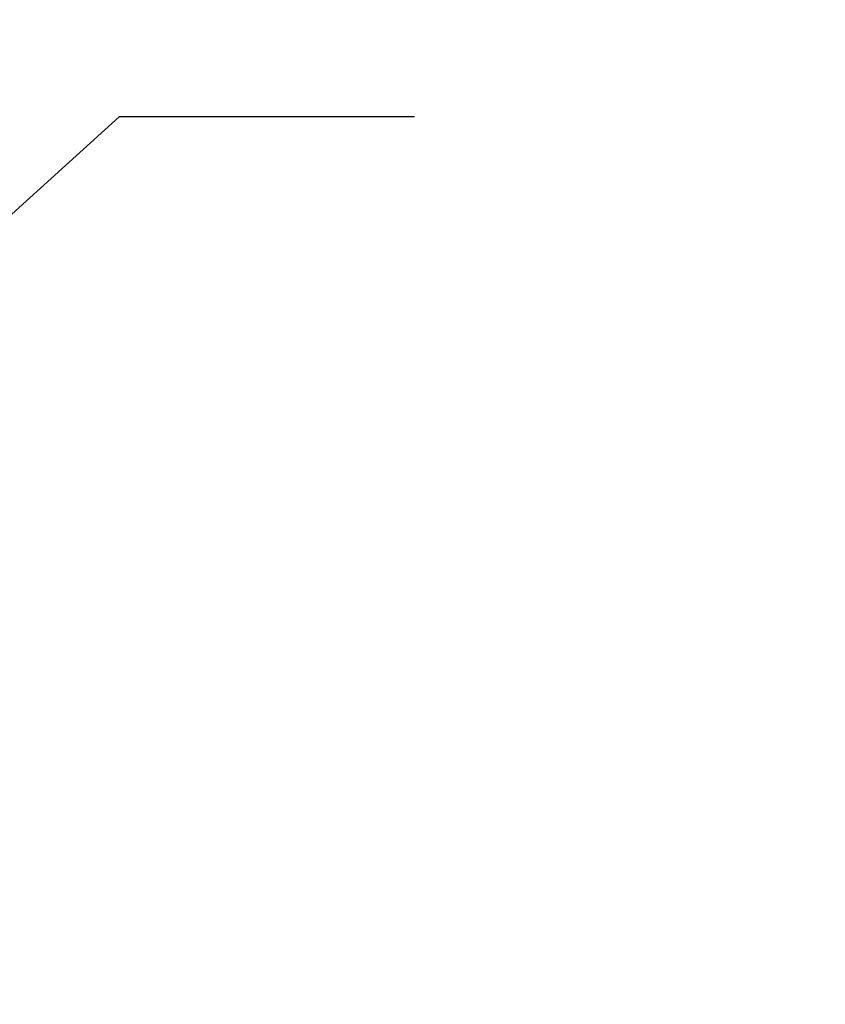
# Model space of a CAD drawing. Extents: x -20 to 128, y -84 to 37.
# Drawn here: x 107 to 110, y 4 to 8 of the extents above; entities that cross this region are included whole.
import ezdxf

# ---------------------------------------------------------------- set-up
doc = ezdxf.new("R2010")
doc.units = 0
doc.header["$LTSCALE"] = 0.1
doc.header["$MEASUREMENT"] = 0
doc.layers.get('0').update_dxf_attribs({"linetype": 'CONTINUOUS', "lineweight": 15})
doc.layers.get('DEFPOINTS').update_dxf_attribs({"linetype": 'CONTINUOUS'})
doc.layers.add('Text', color=7, linetype='CONTINUOUS', lineweight=15)
doc.styles.add('ROMAND', font='romand.shx', dxfattribs={"oblique": 15})
doc.dimstyles.new('ROMAND', dxfattribs={"dimscale": 9, "dimtxt": 0.125, "dimasz": 0.125, "dimexe": 0.0625, "dimexo": 0.0625, "dimgap": 0.0625, "dimtad": 0, "dimtih": 1, "dimtoh": 1, "dimdec": 3, "dimzin": 0, "dimdsep": 46, "dimlunit": 4, "dimtxsty": 'ROMAND', "dimcen": 0, "dimadec": 0, "dimazin": 0, "dimtfac": 1, "dimtdec": 3, "dimtofl": 0, "dimtmove": 0, "dimatfit": 3, "dimfxl": 0, "dimtolj": 1, "dimtzin": 0, "dimarcsym": 0})

# ---------------------------------------------------------------- blocks, each defined once
blk = doc.blocks.new('*D46')
at = {"layer": 'DEFPOINTS', "color": 0}
for p in [(104.6982, -0.4381), (104.8572, -0.631)]:
    blk.add_point(p, dxfattribs=at)
at = {"layer": 'Text', "color": 0, "lineweight": -2}
for p, q in [((106.412, -2.5183), (105.5725, -1.4993)), ((107.537, -2.5183), (106.412, -2.5183))]:
    blk.add_line(p, q, dxfattribs=at)
at = {"layer": 'Text', "color": 0}
blk.add_solid([(105.7172, -1.3801), (105.4278, -1.6186), (104.8572, -0.631)], dxfattribs=at)
at = {"layer": 'Text', "color": 0, "insert": (114.9787, -2.5183), "char_height": 1.125, "attachment_point": 5, "style": 'ROMAND'}
blk.add_mtext('\\A1;(8) {\\H0.7x;\\S5/16;}"-18x {\\H0.7x;\\S3/8;}"\\PS.S. CUP POINT\\PSET SCREW\\P(4) @ 90°', dxfattribs=at)
blk = doc.blocks.new('*D45')
at = {"layer": 'DEFPOINTS', "color": 0}
for p in [(101.3362, 2.1124), (101.0122, 1.8185)]:
    blk.add_point(p, dxfattribs=at)
at = {"layer": 'Text', "color": 0, "lineweight": -2}
for p, q in [((107.0706, 7.3149), (102.1694, 2.8683)), ((108.1956, 7.3149), (107.0706, 7.3149))]:
    blk.add_line(p, q, dxfattribs=at)
at = {"layer": 'Text', "color": 0}
blk.add_solid([(102.0434, 3.0072), (102.2954, 2.7295), (101.3362, 2.1124)], dxfattribs=at)
at = {"layer": 'Text', "color": 0, "insert": (115.2853, 7.3149), "char_height": 1.125, "attachment_point": 5, "style": 'ROMAND'}
blk.add_mtext('\\A1;{\\H0.7X;\\S1/4;}"-20x 5{\\H0.7X;\\S1/2;}"\\PS.S. HEX HEAD\\PTHRU BOLT w/\\P{\\H0.7X;\\S1/4;}"-20 S.S.\\PHEX NUT', dxfattribs=at)

msp = doc.modelspace()

# ---------------------------------------------------------------- linework, layer by layer
for centre, radius, start, end in [((122.4345, 2.0893), 18.8627, 92.22213, 174.05055), ((122.1683, 2.5172), 16.4725, 91.84066, 174.13339)]:
    msp.add_arc(centre, radius, start, end)

# ---------------------------------------------------------------- dimensions: what is measured, and where the dimension line sits
at = {"layer": 'Text'}
for p1, p2, text, picture, middle in [((101.0122, 1.8185), (101.3362, 2.1124), '{\\H0.7X;\\S1/4;}"-20x 5{\\H0.7X;\\S1/2;}"\\PS.S. HEX HEAD\\PTHRU BOLT w/\\P{\\H0.7X;\\S1/4;}"-20 S.S.\\PHEX NUT', '*D45', (115.2853, 7.3149)), ((104.6982, -0.4381), (104.8572, -0.631), '(8) {\\H0.7x;\\S5/16;}"-18x {\\H0.7x;\\S3/8;}"\\PS.S. CUP POINT\\PSET SCREW\\P(4) @ 90°', '*D46', (114.9787, -2.5183))]:
    dim = msp.add_diameter_dim_2p(p1=p1, p2=p2, text=text, dimstyle='ROMAND', dxfattribs=at)
    dim.commit()
    dim.dimension.update_dxf_attribs({"geometry": picture, "text_midpoint": middle, "dimtype": 163})

doc.saveas('drawing.dxf')
